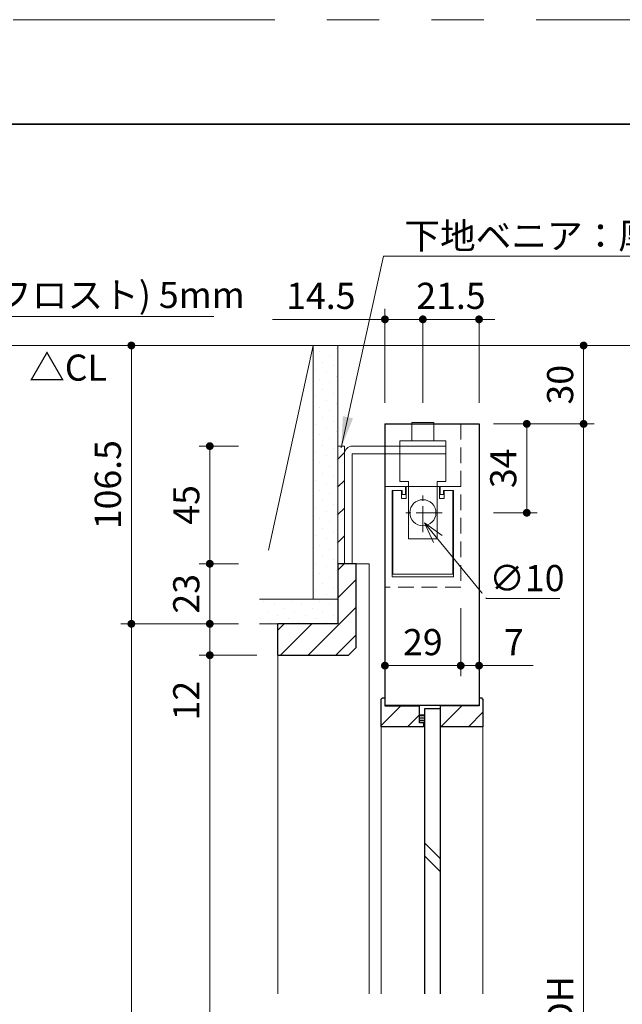
# Model space of a CAD drawing. Extents: x -60839 to -58226, y 2022 to 3236.
# Drawn here: x -60443 to -60212, y 2846 to 3223 of the extents above; entities that cross this region are included whole.
import ezdxf

# ---------------------------------------------------------------- set-up
doc = ezdxf.new("R2010")
doc.units = 0
doc.header["$LTSCALE"] = 80
doc.header["$MEASUREMENT"] = 0
for name, pattern in [('CENTER', [2, 1.25, -0.25, 0.25, -0.25]), ('HIDDEN', [0.375, 0.25, -0.125]), ('PHANTOM', [2.5, 1.25, -0.25, 0.25, -0.25, 0.25, -0.25])]:
    doc.linetypes.add(name, pattern=pattern)
doc.layers.get('0').update_dxf_attribs({"linetype": 'CONTINUOUS'})
doc.layers.get('DEFPOINTS').update_dxf_attribs({"linetype": 'CONTINUOUS'})
for name, color, linetype, lineweight in [('ハッチング', 6, 'CONTINUOUS', 9), ('中心線', 3, 'CENTER', 9), ('図面枠', 7, 'CONTINUOUS', 35), ('寸法線', 3, 'CONTINUOUS', 13), ('点線(水)', 4, 'HIDDEN', 9), ('線(水)', 4, 'CONTINUOUS', 9), ('線(白)', 7, 'CONTINUOUS', 30), ('線(黄)', 2, 'CONTINUOUS', 15)]:
    doc.layers.add(name, color=color, linetype=linetype, lineweight=lineweight)
doc.layers.add('陰線', color=4, linetype='PHANTOM', lineweight=9, plot=False)
doc.styles.add('1／2', font='MS Gothic.ttf', dxfattribs={"height": 7})
doc.styles.add('1／4', font='MS Gothic.ttf', dxfattribs={"height": 14})
doc.styles.add('sanwa1', font='romans.shx', dxfattribs={"height": 10, "bigfont": 'extfont2.shx'})
doc.dimstyles.new('1／2$7', dxfattribs={"dimtxt": 7, "dimasz": 6, "dimexe": 2, "dimexo": 2, "dimgap": 1.4, "dimtad": 1, "dimdsep": 46, "dimtxsty": '1／2', "dimblk": 'DOT', "dimcen": 0, "dimclrd": 3, "dimclre": 3, "dimclrt": 2, "dimadec": 0, "dimazin": 0, "dimtfac": 1, "dimtix": 1, "dimtmove": 0, "dimatfit": 3, "dimfxl": 1, "dimtolj": 1, "dimtzin": 0, "dimlwd": 9, "dimlwe": 9, "dimarcsym": 0})
doc.dimstyles.new('1／4$3', dxfattribs={"dimtxt": 14, "dimasz": 8, "dimexe": 4, "dimexo": 4, "dimgap": 2.8, "dimtad": 1, "dimtih": 1, "dimtoh": 1, "dimdsep": 46, "dimtxsty": '1／4', "dimblk": 'OPEN30', "dimcen": 0, "dimclrd": 3, "dimclre": 3, "dimclrt": 2, "dimadec": 0, "dimazin": 0, "dimtfac": 1, "dimtofl": 0, "dimtmove": 1, "dimatfit": 3, "dimfxl": 1, "dimtfill": 1, "dimtolj": 1, "dimtzin": 0, "dimlwd": 9, "dimlwe": 9, "dimarcsym": 0})
doc.dimstyles.new('1／4$7', dxfattribs={"dimtxt": 14, "dimasz": 12, "dimexe": 4, "dimexo": 4, "dimgap": 2.8, "dimtad": 1, "dimdsep": 46, "dimtxsty": '1／4', "dimblk": 'DOT', "dimcen": 0, "dimclrd": 3, "dimclre": 3, "dimclrt": 2, "dimadec": 0, "dimazin": 0, "dimtfac": 1, "dimtix": 1, "dimtmove": 0, "dimatfit": 3, "dimfxl": 1, "dimtfill": 1, "dimtolj": 1, "dimtzin": 0, "dimlwd": 9, "dimlwe": 9, "dimarcsym": 0})
doc.dimstyles.new('sanwa1', dxfattribs={"dimscale": 0.05, "dimtxt": 10, "dimasz": 45, "dimexe": 20, "dimexo": 150, "dimgap": 30, "dimtad": 1, "dimdsep": 46, "dimtxsty": 'sanwa1', "dimblk1": 'DOT', "dimblk2": 'DOT', "dimsah": 1, "dimcen": 0.15, "dimclrd": 256, "dimclre": 256, "dimclrt": 256, "dimadec": 0, "dimazin": 0, "dimtfac": 1, "dimtix": 1, "dimtmove": 0, "dimatfit": 0, "dimldrblk": 'DOT', "dimfxl": 1, "dimtolj": 1, "dimtzin": 0, "dimlwd": 13, "dimlwe": 13, "dimarcsym": 1})
pattern_1 = [(45, (33.978, 9.256), (-1.32582521, 3.97747564), [0, -3.75])]
pattern_2 = [(45, (1195.891, 9.256), (-5.3033009, 5.3033009), [])]

# ---------------------------------------------------------------- blocks, each defined once
blk = doc.blocks.new('_DOT')
at = {"color": 0, "linetype": 'ByBlock'}
blk.add_line((-0.5, 0), (-1, 0), dxfattribs=at)
at = {"color": 0, "linetype": 'ByBlock', "const_width": 0.5}
blk.add_lwpolyline([(-0.25, 0, 1), (0.25, 0, 1)], format="xyb", close=True, dxfattribs=at)
blk = doc.blocks.new('*D172')
at = {"layer": 'DEFPOINTS', "color": 0, "ltscale": 3, "transparency": 16777216}
for p in [(-60321.06, 3098.19), (-60400.06, 2991.69), (-60351.06, 2991.69)]:
    blk.add_point(p, dxfattribs=at)
at = {"layer": '寸法線', "ltscale": 3, "transparency": 16777216}
for p, q in [((-60329.06, 3098.19), (-60404.06, 3098.19)), ((-60400.06, 3095.19), (-60400.06, 2994.69)), ((-60359.06, 2991.69), (-60404.06, 2991.69))]:
    blk.add_line(p, q, dxfattribs=at)
at = {"layer": '寸法線', "ltscale": 3, "transparency": 16777216, "xscale": 3, "yscale": 3, "zscale": 3}
for p, rotation in [((-60400.06, 3098.19), 90), ((-60400.06, 2991.69), 270)]:
    blk.add_blockref('_DOT', p, dxfattribs=dict(at, rotation=rotation))
at = {"layer": '寸法線', "ltscale": 3, "transparency": 16777216, "insert": (-60409.06, 3044.94), "char_height": 10, "attachment_point": 5, "rotation": 90, "style": 'sanwa1', "bg_fill": 3, "box_fill_scale": 1.25, "bg_fill_color": 9, "bg_fill_true_color": 13158600, "bg_fill_transparency": 0}
blk.add_mtext('\\A1;106.5', dxfattribs=at)
blk = doc.blocks.new('*D173')
at = {"layer": 'DEFPOINTS', "color": 0, "ltscale": 3, "transparency": 16777216}
for p in [(-60267.06, 3098.19), (-60227.06, 3098.19), (-60267.06, 3068.19)]:
    blk.add_point(p, dxfattribs=at)
at = {"layer": '寸法線', "ltscale": 3, "transparency": 16777216}
for p, q in [((-60259.06, 3098.19), (-60223.06, 3098.19)), ((-60227.06, 3071.19), (-60227.06, 3095.19)), ((-60259.06, 3068.19), (-60223.06, 3068.19))]:
    blk.add_line(p, q, dxfattribs=at)
at = {"layer": '寸法線', "ltscale": 3, "transparency": 16777216, "xscale": 3, "yscale": 3, "zscale": 3}
for p, rotation in [((-60227.06, 3098.19), 90), ((-60227.06, 3068.19), 270)]:
    blk.add_blockref('_DOT', p, dxfattribs=dict(at, rotation=rotation))
at = {"layer": '寸法線', "ltscale": 3, "transparency": 16777216, "insert": (-60236.06, 3083.19), "char_height": 10, "attachment_point": 5, "rotation": 90, "style": 'sanwa1', "bg_fill": 3, "box_fill_scale": 1.25, "bg_fill_color": 9, "bg_fill_true_color": 13158600, "bg_fill_transparency": 0}
blk.add_mtext('\\A1;30', dxfattribs=at)
blk = doc.blocks.new('*D160')
at = {"layer": 'DEFPOINTS', "color": 0, "ltscale": 3, "transparency": 16777216}
for p in [(-60267.06, 3068.19), (-60267.06, 2626.19), (-60227.06, 2626.19)]:
    blk.add_point(p, dxfattribs=at)
at = {"layer": '寸法線', "ltscale": 3, "transparency": 16777216}
for p, q in [((-60259.06, 3068.19), (-60223.06, 3068.19)), ((-60227.06, 3065.19), (-60227.06, 2629.19)), ((-60259.06, 2626.19), (-60223.06, 2626.19))]:
    blk.add_line(p, q, dxfattribs=at)
at = {"layer": '寸法線', "ltscale": 3, "transparency": 16777216, "xscale": 3, "yscale": 3, "zscale": 3}
for p, rotation in [((-60227.06, 3068.19), 90), ((-60227.06, 2626.19), 270)]:
    blk.add_blockref('_DOT', p, dxfattribs=dict(at, rotation=rotation))
at = {"layer": '寸法線', "ltscale": 3, "transparency": 16777216, "insert": (-60236.06, 2847.19), "char_height": 10, "attachment_point": 5, "rotation": 90, "style": 'sanwa1', "bg_fill": 3, "box_fill_scale": 1.25, "bg_fill_color": 9, "bg_fill_true_color": 13158600, "bg_fill_transparency": 0}
blk.add_mtext('\\A1;{\\C3;DH}', dxfattribs=at)
blk = doc.blocks.new('*D162')
at = {"layer": 'DEFPOINTS', "color": 0, "ltscale": 3, "transparency": 16777216}
for p in [(-60269.56, 3068.19), (-60248.81, 3068.19), (-60269.56, 3034.19)]:
    blk.add_point(p, dxfattribs=at)
at = {"layer": '寸法線', "ltscale": 3, "transparency": 16777216}
for p, q in [((-60261.56, 3068.19), (-60244.81, 3068.19)), ((-60248.81, 3037.19), (-60248.81, 3065.19)), ((-60261.56, 3034.19), (-60244.81, 3034.19))]:
    blk.add_line(p, q, dxfattribs=at)
at = {"layer": '寸法線', "ltscale": 3, "transparency": 16777216, "xscale": 3, "yscale": 3, "zscale": 3}
for p, rotation in [((-60248.81, 3068.19), 90), ((-60248.81, 3034.19), 270)]:
    blk.add_blockref('_DOT', p, dxfattribs=dict(at, rotation=rotation))
at = {"layer": '寸法線', "ltscale": 3, "transparency": 16777216, "insert": (-60257.81, 3051.19), "char_height": 10, "attachment_point": 5, "rotation": 90, "style": 'sanwa1', "bg_fill": 3, "box_fill_scale": 1.25, "bg_fill_color": 9, "bg_fill_true_color": 13158600, "bg_fill_transparency": 0}
blk.add_mtext('\\A1;34', dxfattribs=at)
blk = doc.blocks.new('_Open30')
at = {"color": 0, "linetype": 'ByBlock', "lineweight": -2}
for p, q in [((-1, 0.268), (0, 0)), ((0, 0), (-1, -0.268)), ((0, 0), (-1, 0))]:
    blk.add_line(p, q, dxfattribs=at)
blk = doc.blocks.new('*D143')
at = {"layer": 'DEFPOINTS', "color": 0, "ltscale": 3, "transparency": 16777216}
for p in [(-60294.22, 3038.06), (-60287.89, 3030.32)]:
    blk.add_point(p, dxfattribs=at)
at = {"layer": '寸法線', "color": 3, "lineweight": 9, "ltscale": 3, "transparency": 16777216}
for p, q in [((-60264.19, 3001.39), (-60282.82, 3024.14)), ((-60236.15, 3001.39), (-60264.19, 3001.39))]:
    blk.add_line(p, q, dxfattribs=at)
at = {"layer": '寸法線', "color": 3, "lineweight": 9, "ltscale": 3, "transparency": 16777216, "xscale": 8, "yscale": 8, "zscale": 8, "rotation": 129.3138908249212}
blk.add_blockref('_Open30', (-60287.89, 3030.32), dxfattribs=at)
at = {"layer": '寸法線', "color": 2, "ltscale": 3, "transparency": 16777216, "insert": (-60248.77, 3009.19), "char_height": 10, "attachment_point": 5, "style": 'sanwa1', "bg_fill": 3, "box_fill_scale": 1.25, "bg_fill_color": 9, "bg_fill_true_color": 13158600, "bg_fill_transparency": 0}
blk.add_mtext('\\A1;{\\C3;∅10}', dxfattribs=at)
blk = doc.blocks.new('*D163')
at = {"layer": 'DEFPOINTS', "color": 0, "ltscale": 3, "transparency": 16777216}
for p in [(-60303.06, 3108.19), (-60303.06, 3068.19), (-60288.56, 3068.19)]:
    blk.add_point(p, dxfattribs=at)
at = {"layer": '寸法線', "ltscale": 3, "transparency": 16777216}
for p, q in [((-60303.06, 3076.19), (-60303.06, 3112.19)), ((-60288.56, 3076.19), (-60288.56, 3112.19)), ((-60306.06, 3108.19), (-60346.1, 3108.19)), ((-60288.56, 3108.19), (-60303.06, 3108.19)), ((-60285.56, 3108.19), (-60282.56, 3108.19))]:
    blk.add_line(p, q, dxfattribs=at)
at = {"layer": '寸法線', "ltscale": 3, "transparency": 16777216, "xscale": 3, "yscale": 3, "zscale": 3}
blk.add_blockref('_DOT', (-60303.06, 3108.19), dxfattribs=at)
at = {"layer": '寸法線', "ltscale": 3, "transparency": 16777216, "xscale": 3, "yscale": 3, "zscale": 3, "rotation": 180}
blk.add_blockref('_DOT', (-60288.56, 3108.19), dxfattribs=at)
at = {"layer": '寸法線', "ltscale": 3, "transparency": 16777216, "insert": (-60327.58, 3117.19), "char_height": 10, "attachment_point": 5, "style": 'sanwa1', "bg_fill": 3, "box_fill_scale": 1.25, "bg_fill_color": 9, "bg_fill_true_color": 13158600, "bg_fill_transparency": 0}
blk.add_mtext('\\A1;14.5', dxfattribs=at)
blk = doc.blocks.new('*D164')
at = {"layer": 'DEFPOINTS', "color": 0, "ltscale": 3, "transparency": 16777216}
for p in [(-60288.56, 3068.19), (-60267.06, 3068.19)]:
    blk.add_point(p, dxfattribs=at)
at = {"layer": '寸法線', "ltscale": 3, "transparency": 16777216}
for p, q in [((-60288.56, 3076.19), (-60288.56, 3112.19)), ((-60267.06, 3076.19), (-60267.06, 3112.19)), ((-60291.56, 3108.19), (-60294.56, 3108.19)), ((-60267.06, 3108.19), (-60288.56, 3108.19)), ((-60264.06, 3108.19), (-60261.06, 3108.19))]:
    blk.add_line(p, q, dxfattribs=at)
at = {"layer": '寸法線', "ltscale": 3, "transparency": 16777216, "xscale": 3, "yscale": 3, "zscale": 3}
blk.add_blockref('_DOT', (-60288.56, 3108.19), dxfattribs=at)
at = {"layer": '寸法線', "ltscale": 3, "transparency": 16777216, "xscale": 3, "yscale": 3, "zscale": 3, "rotation": 180}
blk.add_blockref('_DOT', (-60267.06, 3108.19), dxfattribs=at)
at = {"layer": '寸法線', "ltscale": 3, "transparency": 16777216, "insert": (-60277.81, 3117.19), "char_height": 10, "attachment_point": 5, "style": 'sanwa1', "bg_fill": 3, "box_fill_scale": 1.25, "bg_fill_color": 9, "bg_fill_true_color": 13158600, "bg_fill_transparency": 0}
blk.add_mtext('\\A1;21.5', dxfattribs=at)
at = {"layer": 'DEFPOINTS', "color": 0, "ltscale": 3, "transparency": 16777216}
blk.add_point((-60267.06, 3108.19), dxfattribs=at)
blk = doc.blocks.new('*D165')
at = {"layer": 'DEFPOINTS', "color": 0, "ltscale": 3, "transparency": 16777216}
for p in [(-60351.06, 2991.69), (-60400.06, 2618.19), (-60332.99, 2618.19)]:
    blk.add_point(p, dxfattribs=at)
at = {"layer": '寸法線', "ltscale": 3, "transparency": 16777216}
for p, q in [((-60359.06, 2991.69), (-60404.06, 2991.69)), ((-60400.06, 2988.69), (-60400.06, 2621.19)), ((-60340.99, 2618.19), (-60404.06, 2618.19))]:
    blk.add_line(p, q, dxfattribs=at)
at = {"layer": '寸法線', "ltscale": 3, "transparency": 16777216, "xscale": 3, "yscale": 3, "zscale": 3}
for p, rotation in [((-60400.06, 2991.69), 90), ((-60400.06, 2618.19), 270)]:
    blk.add_blockref('_DOT', p, dxfattribs=dict(at, rotation=rotation))
at = {"layer": '寸法線', "ltscale": 3, "transparency": 16777216, "insert": (-60409.06, 2804.94), "char_height": 10, "attachment_point": 5, "rotation": 90, "style": 'sanwa1', "bg_fill": 3, "box_fill_scale": 1.25, "bg_fill_color": 9, "bg_fill_true_color": 13158600, "bg_fill_transparency": 0}
blk.add_mtext('\\A1;h', dxfattribs=at)
blk = doc.blocks.new('*D177')
at = {"layer": 'DEFPOINTS', "color": 0, "ltscale": 3, "transparency": 16777216}
for p in [(-60267.06, 3006.51), (-60274.06, 3005.69), (-60274.06, 2975.69)]:
    blk.add_point(p, dxfattribs=at)
at = {"layer": '寸法線', "ltscale": 3, "transparency": 16777216}
for p, q in [((-60274.06, 2997.69), (-60274.06, 2971.69)), ((-60267.06, 2998.51), (-60267.06, 2971.69)), ((-60277.06, 2975.69), (-60280.06, 2975.69)), ((-60274.06, 2975.69), (-60267.06, 2975.69)), ((-60264.06, 2975.69), (-60246.39, 2975.69))]:
    blk.add_line(p, q, dxfattribs=at)
at = {"layer": '寸法線', "ltscale": 3, "transparency": 16777216, "xscale": 3, "yscale": 3, "zscale": 3}
blk.add_blockref('_DOT', (-60274.06, 2975.69), dxfattribs=at)
at = {"layer": '寸法線', "ltscale": 3, "transparency": 16777216, "xscale": 3, "yscale": 3, "zscale": 3, "rotation": 180}
blk.add_blockref('_DOT', (-60267.06, 2975.69), dxfattribs=at)
at = {"layer": '寸法線', "ltscale": 3, "transparency": 16777216, "insert": (-60253.72, 2984.69), "char_height": 10, "attachment_point": 5, "style": 'sanwa1', "bg_fill": 3, "box_fill_scale": 1.25, "bg_fill_color": 9, "bg_fill_true_color": 13158600, "bg_fill_transparency": 0}
blk.add_mtext('\\A1;7', dxfattribs=at)
blk = doc.blocks.new('*D178')
at = {"layer": 'DEFPOINTS', "color": 0, "ltscale": 3, "transparency": 16777216}
for p in [(-60303.06, 3005.69), (-60274.06, 3005.69), (-60303.06, 2975.69)]:
    blk.add_point(p, dxfattribs=at)
at = {"layer": '寸法線', "ltscale": 3, "transparency": 16777216}
for p, q in [((-60303.06, 2997.69), (-60303.06, 2971.69)), ((-60274.06, 2997.69), (-60274.06, 2971.69)), ((-60277.06, 2975.69), (-60300.06, 2975.69))]:
    blk.add_line(p, q, dxfattribs=at)
at = {"layer": '寸法線', "ltscale": 3, "transparency": 16777216, "xscale": 3, "yscale": 3, "zscale": 3, "rotation": 180}
blk.add_blockref('_DOT', (-60303.06, 2975.69), dxfattribs=at)
at = {"layer": '寸法線', "ltscale": 3, "transparency": 16777216, "xscale": 3, "yscale": 3, "zscale": 3}
blk.add_blockref('_DOT', (-60274.06, 2975.69), dxfattribs=at)
at = {"layer": '寸法線', "ltscale": 3, "transparency": 16777216, "insert": (-60288.56, 2984.69), "char_height": 10, "attachment_point": 5, "style": 'sanwa1', "bg_fill": 3, "box_fill_scale": 1.25, "bg_fill_color": 9, "bg_fill_true_color": 13158600, "bg_fill_transparency": 0}
blk.add_mtext('\\A1;29', dxfattribs=at)
blk = doc.blocks.new('*D180')
at = {"layer": 'DEFPOINTS', "color": 0, "ltscale": 3, "transparency": 16777216}
for p in [(-60370.06, 3059.69), (-60351.06, 3059.69), (-60351.06, 3014.69)]:
    blk.add_point(p, dxfattribs=at)
at = {"layer": '寸法線', "ltscale": 3, "transparency": 16777216}
for p, q in [((-60359.06, 3059.69), (-60374.06, 3059.69)), ((-60370.06, 3017.69), (-60370.06, 3056.69)), ((-60359.06, 3014.69), (-60374.06, 3014.69))]:
    blk.add_line(p, q, dxfattribs=at)
at = {"layer": '寸法線', "ltscale": 3, "transparency": 16777216, "xscale": 3, "yscale": 3, "zscale": 3}
for p, rotation in [((-60370.06, 3059.69), 90), ((-60370.06, 3014.69), 270)]:
    blk.add_blockref('_DOT', p, dxfattribs=dict(at, rotation=rotation))
at = {"layer": '寸法線', "ltscale": 3, "transparency": 16777216, "insert": (-60379.06, 3037.19), "char_height": 10, "attachment_point": 5, "rotation": 90, "style": 'sanwa1', "bg_fill": 3, "box_fill_scale": 1.25, "bg_fill_color": 9, "bg_fill_true_color": 13158600, "bg_fill_transparency": 0}
blk.add_mtext('\\A1;45', dxfattribs=at)
blk = doc.blocks.new('*D147')
at = {"layer": 'DEFPOINTS', "color": 0, "ltscale": 3, "transparency": 16777216}
for p in [(-60351.06, 3014.69), (-60351.06, 2991.69)]:
    blk.add_point(p, dxfattribs=at)
at = {"layer": '寸法線', "ltscale": 3, "transparency": 16777216}
for p, q in [((-60370.06, 3017.69), (-60370.06, 3020.69)), ((-60359.06, 3014.69), (-60374.06, 3014.69)), ((-60370.06, 3014.69), (-60370.06, 2991.69)), ((-60359.06, 2991.69), (-60374.06, 2991.69)), ((-60370.06, 2988.69), (-60370.06, 2985.69))]:
    blk.add_line(p, q, dxfattribs=at)
at = {"layer": '寸法線', "ltscale": 3, "transparency": 16777216, "xscale": 3, "yscale": 3, "zscale": 3}
for p, rotation in [((-60370.06, 3014.69), 270), ((-60370.06, 2991.69), 90)]:
    blk.add_blockref('_DOT', p, dxfattribs=dict(at, rotation=rotation))
at = {"layer": '寸法線', "ltscale": 3, "transparency": 16777216, "insert": (-60379.06, 3003.19), "char_height": 10, "attachment_point": 5, "rotation": 90, "style": 'sanwa1', "bg_fill": 3, "box_fill_scale": 1.25, "bg_fill_color": 9, "bg_fill_true_color": 13158600, "bg_fill_transparency": 0}
blk.add_mtext('\\A1;23', dxfattribs=at)
at = {"layer": 'DEFPOINTS', "color": 0, "ltscale": 3, "transparency": 16777216}
blk.add_point((-60370.06, 2991.69), dxfattribs=at)
blk = doc.blocks.new('*D184')
at = {"layer": 'DEFPOINTS', "color": 0, "ltscale": 3, "transparency": 16777216}
for p in [(-60351.06, 2991.69), (-60370.06, 2979.69), (-60350.94, 2979.69)]:
    blk.add_point(p, dxfattribs=at)
at = {"layer": '寸法線', "ltscale": 3, "transparency": 16777216}
for p, q in [((-60370.06, 2994.69), (-60370.06, 2997.69)), ((-60359.06, 2991.69), (-60374.06, 2991.69)), ((-60370.06, 2991.69), (-60370.06, 2979.69)), ((-60358.94, 2979.69), (-60374.06, 2979.69)), ((-60370.06, 2976.69), (-60370.06, 2950.93))]:
    blk.add_line(p, q, dxfattribs=at)
at = {"layer": '寸法線', "ltscale": 3, "transparency": 16777216, "xscale": 3, "yscale": 3, "zscale": 3}
for p, rotation in [((-60370.06, 2991.69), 270), ((-60370.06, 2979.69), 90)]:
    blk.add_blockref('_DOT', p, dxfattribs=dict(at, rotation=rotation))
at = {"layer": '寸法線', "ltscale": 3, "transparency": 16777216, "insert": (-60379.06, 2962.31), "char_height": 10, "attachment_point": 5, "rotation": 90, "style": 'sanwa1', "bg_fill": 3, "box_fill_scale": 1.25, "bg_fill_color": 9, "bg_fill_true_color": 13158600, "bg_fill_transparency": 0}
blk.add_mtext('\\A1;12', dxfattribs=at)
blk = doc.blocks.new('*D185')
at = {"layer": 'DEFPOINTS', "color": 0, "ltscale": 3, "transparency": 16777216}
for p in [(-60344.06, 2979.69), (-60370.06, 2618.19), (-60321.06, 2618.19)]:
    blk.add_point(p, dxfattribs=at)
at = {"layer": '寸法線', "ltscale": 3, "transparency": 16777216}
for p, q in [((-60352.06, 2979.69), (-60374.06, 2979.69)), ((-60370.06, 2976.69), (-60370.06, 2621.19)), ((-60329.06, 2618.19), (-60374.06, 2618.19))]:
    blk.add_line(p, q, dxfattribs=at)
at = {"layer": '寸法線', "ltscale": 3, "transparency": 16777216, "xscale": 3, "yscale": 3, "zscale": 3}
for p, rotation in [((-60370.06, 2979.69), 90), ((-60370.06, 2618.19), 270)]:
    blk.add_blockref('_DOT', p, dxfattribs=dict(at, rotation=rotation))
at = {"layer": '寸法線', "ltscale": 3, "transparency": 16777216, "insert": (-60379.06, 2798.94), "char_height": 10, "attachment_point": 5, "rotation": 90, "style": 'sanwa1', "bg_fill": 3, "box_fill_scale": 1.25, "bg_fill_color": 9, "bg_fill_true_color": 13158600, "bg_fill_transparency": 0}
blk.add_mtext('\\A1;有効開口H', dxfattribs=at)

msp = doc.modelspace()

# ---------------------------------------------------------------- hatches: boundary and pattern name
at = {"layer": 'ハッチング', "ltscale": 3}
h = msp.add_hatch(dxfattribs=at)
h.set_pattern_fill('DOTS', color=6, scale=60, angle=45)
h.set_pattern_definition(pattern_1)
h.paths.add_polyline_path([(-60330.5554, 3001.1931), (-60321.0554, 3001.1931), (-60321.0554, 3098.1931), (-60330.5554, 3098.1931)])
h = msp.add_hatch(dxfattribs=at)
h.set_pattern_fill('DOTS', color=6, scale=60, angle=45)
h.set_pattern_definition(pattern_1)
h.paths.add_polyline_path([(-60351.0554, 3001.1931), (-60351.0554, 2991.6931), (-60321.0554, 2991.6931), (-60321.0554, 3001.1931)])
h = msp.add_hatch(dxfattribs=at)
h.set_pattern_fill('LINE', color=256, scale=60, angle=45)
h.set_pattern_definition([(45, (30.9226, 9.256), (-5.3033009, 5.3033009), [])])
h.paths.add_polyline_path([(-60289.8554, 2956.8348), (-60289.8554, 2960.3348), (-60303.0554, 2960.3348), (-60303.0554, 2963.3348), (-60304.0554, 2963.3348), (-60304.5554, 2962.8348), (-60304.5554, 2952.3348), (-60288.3554, 2952.3348), (-60288.3554, 2953.8348), (-60289.8554, 2953.8348)])
at = {"layer": '点線(水)', "ltscale": 3}
h = msp.add_hatch(dxfattribs=at)
h.set_pattern_fill('LINE', color=6, scale=5)
h.set_pattern_definition([(0, (-149.5747, 15.3132), (0, 0.625), [])])
h.paths.add_polyline_path([(-60287.7554, 2953.8348), (-60289.8554, 2953.8348), (-60289.8554, 2956.8348), (-60287.7554, 2956.8348)])

# ---------------------------------------------------------------- linework, layer by layer
at = {"layer": '中心線', "ltscale": 0.1}
for p, q in [((-60288.5554, 3026.7577), (-60288.5554, 3041.6284)), ((-60281.12, 3034.1931), (-60295.9907, 3034.1931))]:
    msp.add_line(p, q, dxfattribs=at)
at = {"layer": '図面枠'}
msp.add_line((-59185.2415, 3182.8457), (-60785.2415, 3182.8457), dxfattribs=at)
at = {"layer": '点線(水)', "ltscale": 0.3}
for p, q in [((-60274.0554, 3068.1931), (-60274.0554, 3005.6931)), ((-60274.0554, 3005.6931), (-60303.0554, 3005.6931))]:
    msp.add_line(p, q, dxfattribs=at)
at = {"layer": '線(水)', "ltscale": 3}
for p, q in [((-60314.0554, 3014.6931), (-60309.0554, 3014.6931)), ((-60309.0554, 3014.6931), (-60309.0554, 2850.1166)), ((-60289.8554, 2956.8348), (-60287.7554, 2956.8348)), ((-60288.3554, 2953.8348), (-60287.7554, 2953.8348)), ((-60304.5554, 2952.3348), (-60304.5554, 2850.1166)), ((-60281.7554, 2901.7965), (-60287.7554, 2907.7965)), ((-60281.7554, 2896.7965), (-60287.7554, 2902.7965))]:
    msp.add_line(p, q, dxfattribs=at)
msp.add_circle((-60288.5554, 3034.1931), 5, dxfattribs=at)
at = {"layer": '線(白)', "ltscale": 3}
for p, q in [((-60303.0554, 3068.1931), (-60267.0554, 3068.1931)), ((-60303.0554, 3068.1931), (-60303.0554, 2960.5848)), ((-60267.0554, 3068.1931), (-60267.0554, 2960.5848)), ((-60314.0554, 2982.6931), (-60314.0554, 3014.6931)), ((-60317.0554, 2979.6931), (-60314.0554, 2982.6931)), ((-60304.5554, 2962.8348), (-60304.0554, 2963.3348)), ((-60304.5554, 2952.3348), (-60304.5554, 2962.8348)), ((-60304.0554, 2963.3348), (-60303.0554, 2963.3348)), ((-60303.0554, 2963.3348), (-60303.0554, 2963.3348)), ((-60303.0554, 2963.3348), (-60303.0554, 2960.3348)), ((-60267.0554, 2963.3348), (-60267.0554, 2960.3348)), ((-60303.0554, 2960.3348), (-60289.8554, 2960.3348)), ((-60289.8554, 2953.8348), (-60289.8554, 2960.3348)), ((-60287.7554, 2850.1166), (-60287.7554, 2959.3348)), ((-60287.7554, 2959.3348), (-60281.7554, 2959.3348)), ((-60281.7554, 2952.3348), (-60281.7554, 2960.3348)), ((-60281.7554, 2850.1166), (-60281.7554, 2959.3348)), ((-60289.8554, 2953.8348), (-60289.8554, 2956.8348)), ((-60288.3554, 2953.8348), (-60289.8554, 2953.8348)), ((-60288.3554, 2953.8348), (-60289.8554, 2953.8348)), ((-60288.3554, 2953.8348), (-60288.3554, 2952.3348)), ((-60288.3554, 2952.3348), (-60304.5554, 2952.3348))]:
    msp.add_line(p, q, dxfattribs=at)
at = {"layer": '線(黄)', "ltscale": 3}
for p, q in [((-60769.0357, 3098.1931), (-60075.8183, 3098.1931)), ((-60321.0554, 3098.1931), (-60321.0554, 2991.6931)), ((-60318.5554, 3014.6931), (-60318.5554, 3059.6931)), ((-60315.5554, 3059.6931), (-60303.0554, 3059.6931)), ((-60318.5554, 3056.6931), (-60318.5554, 3014.6931)), ((-60303.0554, 3056.6931), (-60315.5554, 3056.6931)), ((-60315.5554, 3056.6931), (-60315.5554, 3014.6931))]:
    msp.add_line(p, q, dxfattribs=at)
msp.add_arc((-60315.5554, 3056.6931), 3, 90, 180, dxfattribs=at)
at = {"layer": '陰線'}
msp.add_line((-59145.2415, 3222.8457), (-60825.2415, 3222.8457), dxfattribs=at)
at = {"layer": '陰線', "color": 1, "ltscale": 3}
for p, q in [((-60284.3054, 3068.6931), (-60292.8054, 3068.6931)), ((-60292.8054, 3068.6931), (-60292.8054, 3061.6931)), ((-60284.3054, 3068.6931), (-60284.3054, 3061.6931)), ((-60303.0554, 3059.6931), (-60279.7554, 3059.6931)), ((-60279.7554, 3061.6931), (-60297.3554, 3061.6931)), ((-60297.3554, 3061.6931), (-60297.3554, 3046.1931)), ((-60279.7554, 3061.6931), (-60279.7554, 3046.1931)), ((-60279.7554, 3059.6931), (-60279.7554, 3056.6931)), ((-60279.7554, 3056.6931), (-60303.0554, 3056.6931)), ((-60303.0554, 3044.1931), (-60295.1554, 3044.1931)), ((-60303.0554, 3005.6931), (-60303.0554, 3044.1931)), ((-60294.0554, 3046.1931), (-60297.3554, 3046.1931)), ((-60295.1554, 3044.1931), (-60295.1554, 3041.1931)), ((-60282.1554, 3044.1931), (-60294.9554, 3044.1931)), ((-60294.9554, 3044.1931), (-60294.9554, 3039.6931)), ((-60294.0554, 3046.1931), (-60294.0554, 3024.1931)), ((-60283.0554, 3046.1931), (-60283.0554, 3024.1931)), ((-60279.7554, 3046.1931), (-60283.0554, 3046.1931)), ((-60282.1554, 3039.6931), (-60282.1554, 3044.1931)), ((-60281.9554, 3044.1931), (-60274.0554, 3044.1931)), ((-60281.9554, 3044.1931), (-60281.9554, 3041.1931)), ((-60296.4554, 3042.6931), (-60300.2554, 3042.6931)), ((-60300.2554, 3042.6931), (-60300.2554, 3009.6931)), ((-60300.0554, 3042.6931), (-60300.0554, 3010.6931)), ((-60296.7554, 3042.6931), (-60300.0554, 3042.6931)), ((-60296.7554, 3042.6931), (-60296.7554, 3039.6931)), ((-60296.4554, 3041.1931), (-60296.4554, 3042.6931)), ((-60295.1554, 3041.1931), (-60296.4554, 3041.1931)), ((-60281.9554, 3041.1931), (-60280.6554, 3041.1931)), ((-60280.6554, 3041.1931), (-60280.6554, 3042.6931)), ((-60280.6554, 3042.6931), (-60276.8554, 3042.6931)), ((-60277.0554, 3042.6931), (-60280.3554, 3042.6931)), ((-60280.3554, 3039.6931), (-60280.3554, 3042.6931)), ((-60277.0554, 3010.6931), (-60277.0554, 3042.6931)), ((-60276.8554, 3042.6931), (-60276.8554, 3009.6931)), ((-60294.9554, 3039.6931), (-60296.7554, 3039.6931)), ((-60280.3554, 3039.6931), (-60282.1554, 3039.6931)), ((-60294.0554, 3024.1931), (-60283.0554, 3024.1931)), ((-60300.0554, 3010.6931), (-60277.0554, 3010.6931)), ((-60276.8554, 3009.6931), (-60300.2554, 3009.6931))]:
    msp.add_line(p, q, dxfattribs=at)

# ---------------------------------------------------------------- next in the draw order: dimensions: what is measured, and where the dimension line sits
at = {"layer": '寸法線', "ltscale": 3}
for base, p1, p2, picture, middle in [((-60400.0554, 2991.6931), (-60321.0554, 3098.1931), (-60351.0554, 2991.6931), '*D172', (-60409.0554, 3044.9431)), ((-60227.0554, 3098.1931), (-60267.0554, 3068.1931), (-60267.0554, 3098.1931), '*D173', (-60236.0554, 3083.1931))]:
    dim = msp.add_linear_dim(base=base, p1=p1, p2=p2, angle=90, dimstyle='sanwa1', override={"dimscale": 1, "dimtxt": 8, "dimasz": 3, "dimexe": 4, "dimexo": 8, "dimgap": 4, "dimtfill": 1, "dimlwd": -1, "dimlwe": -1}, dxfattribs=at)
    dim.commit()
    dim.dimension.update_dxf_attribs({"geometry": picture, "text_midpoint": middle})

# ---------------------------------------------------------------- next in the draw order: hatches: boundary and pattern name
at = {"layer": 'ハッチング', "ltscale": 3}
h = msp.add_hatch(dxfattribs=at)
h.set_pattern_fill('LINE', color=6, scale=60, angle=45)
h.set_pattern_definition(pattern_2)
h.paths.add_polyline_path([(-60318.5554, 3053.6931), (-60318.5554, 3059.6931), (-60321.0554, 3059.6931), (-60321.0554, 3014.6931), (-60318.5554, 3014.6931)])

# ---------------------------------------------------------------- next in the draw order: linework, layer by layer
at = {"layer": '線(白)', "ltscale": 3}
for p, q in [((-60314.0554, 3014.6931), (-60321.0554, 3014.6931)), ((-60321.0554, 3014.6931), (-60321.0554, 2991.6931))]:
    msp.add_line(p, q, dxfattribs=at)
at = {"layer": '線(黄)', "ltscale": 3}
for p, q in [((-60318.5554, 3059.6931), (-60321.0554, 3059.6931)), ((-60351.0554, 3001.1931), (-60321.0554, 3001.1931))]:
    msp.add_line(p, q, dxfattribs=at)

# ---------------------------------------------------------------- next in the draw order: texts
at = {"layer": '線(黄)', "ltscale": 3, "style": 'sanwa1'}
msp.add_text('△CL', height=10, dxfattribs=at).set_placement((-60439.1632, 3084.722))

# ---------------------------------------------------------------- next in the draw order: dimensions: what is measured, and where the dimension line sits
at = {"layer": '寸法線', "ltscale": 3}
dim = msp.add_linear_dim(base=(-60303.0554, 3108.1931), p1=(-60288.5554, 3068.1931), p2=(-60303.0554, 3068.1931), dimstyle='sanwa1', override={"dimscale": 1, "dimtxt": 8, "dimasz": 3, "dimexe": 4, "dimexo": 8, "dimgap": 4, "dimtix": 0, "dimtfill": 1, "dimlwd": -1, "dimlwe": -1}, dxfattribs=at)
dim.commit()
dim.dimension.update_dxf_attribs({"geometry": '*D163', "text_midpoint": (-60327.5792, 3117.1931)})
for base, p1, p2, text, picture, middle in [((-60227.0554, 2626.1931), (-60267.0554, 3068.1931), (-60267.0554, 2626.1931), '{\\C3;DH}', '*D160', (-60236.0554, 2847.1931)), ((-60400.0554, 2618.1931), (-60351.0554, 2991.6931), (-60332.9864, 2618.1931), 'h', '*D165', (-60409.0554, 2804.9431))]:
    dim = msp.add_linear_dim(base=base, p1=p1, p2=p2, angle=90, text=text, dimstyle='sanwa1', override={"dimscale": 1, "dimtxt": 8, "dimasz": 3, "dimexe": 4, "dimexo": 8, "dimgap": 4, "dimtmove": 1, "dimtfill": 1, "dimlwd": -1, "dimlwe": -1}, dxfattribs=at)
    dim.commit()
    dim.dimension.update_dxf_attribs({"geometry": picture, "text_midpoint": middle})
dim = msp.add_linear_dim(base=(-60370.0554, 3059.6931), p1=(-60351.0554, 3014.6931), p2=(-60351.0554, 3059.6931), angle=90, dimstyle='sanwa1', override={"dimscale": 1, "dimtxt": 8, "dimasz": 3, "dimexe": 4, "dimexo": 8, "dimgap": 4, "dimtfill": 1, "dimlwd": -1, "dimlwe": -1}, dxfattribs=at)
dim.commit()
dim.dimension.update_dxf_attribs({"geometry": '*D180', "text_midpoint": (-60379.0554, 3037.1931)})

# ---------------------------------------------------------------- next in the draw order: hatches: boundary and pattern name
at = {"layer": 'ハッチング'}
h = msp.add_hatch(dxfattribs=at)
h.set_pattern_fill('LINE', color=256, scale=60, angle=45, style=0)
h.set_pattern_definition(pattern_2)
h.paths.add_polyline_path([(-60344.0554, 2991.6931), (-60344.0554, 2979.6931), (-60317.0554, 2979.6931), (-60314.0554, 2982.6931), (-60314.0554, 3014.6931), (-60321.0554, 3014.6931), (-60321.0554, 2991.6931)])
at = {"layer": 'ハッチング', "ltscale": 3}
h = msp.add_hatch(dxfattribs=at)
h.set_pattern_fill('LINE', color=256, scale=60, angle=45)
h.set_pattern_definition([(45, (30.9226, 28.3966), (-5.3033009, 5.3033009), [])])
h.paths.add_polyline_path([(-60281.7554, 2960.3348), (-60281.7554, 2952.3348), (-60265.5554, 2952.3348), (-60265.5554, 2962.8348), (-60266.0554, 2963.3348), (-60267.0554, 2963.3348), (-60267.0554, 2960.3348)])

# ---------------------------------------------------------------- next in the draw order: linework, layer by layer
at = {"layer": '線(水)', "ltscale": 3}
msp.add_line((-60265.5554, 2952.3348), (-60265.5554, 2850.1166), dxfattribs=at)
at = {"layer": '線(白)', "ltscale": 3}
for p, q in [((-60344.0554, 2979.6931), (-60344.0554, 2991.6931)), ((-60321.0554, 2991.6931), (-60344.0554, 2991.6931)), ((-60344.0554, 2979.6931), (-60317.0554, 2979.6931)), ((-60267.0554, 2963.3348), (-60266.0554, 2963.3348)), ((-60267.0554, 2963.3348), (-60267.0554, 2960.3348)), ((-60265.5554, 2962.8348), (-60266.0554, 2963.3348)), ((-60265.5554, 2962.8348), (-60265.5554, 2952.3348)), ((-60303.0554, 2960.5848), (-60267.0554, 2960.5848)), ((-60267.0554, 2960.3348), (-60281.7554, 2960.3348)), ((-60265.5554, 2952.3348), (-60281.7554, 2952.3348))]:
    msp.add_line(p, q, dxfattribs=at)
at = {"layer": '線(黄)', "ltscale": 3}
for p, q in [((-60330.5554, 3098.1931), (-60347.5554, 3019.8598)), ((-60330.5554, 3098.1931), (-60330.5554, 3001.1931)), ((-60351.0554, 2991.6931), (-60321.0554, 2991.6931))]:
    msp.add_line(p, q, dxfattribs=at)

# ---------------------------------------------------------------- next in the draw order: dimensions: what is measured, and where the dimension line sits
at = {"layer": '寸法線', "ltscale": 3}
dim = msp.add_linear_dim(base=(-60248.8054, 3068.1931), p1=(-60269.5554, 3034.1931), p2=(-60269.5554, 3068.1931), angle=90, dimstyle='sanwa1', override={"dimscale": 1, "dimtxt": 8, "dimasz": 3, "dimexe": 4, "dimexo": 8, "dimgap": 4, "dimtfill": 1, "dimlwd": -1, "dimlwe": -1}, dxfattribs=at)
dim.commit()
dim.dimension.update_dxf_attribs({"geometry": '*D162', "text_midpoint": (-60257.8054, 3051.1931)})

# ---------------------------------------------------------------- next in the draw order: leaders
at = {"layer": '寸法線', "ltscale": 3, "annotation_type": 0, "has_hookline": 1, "hookline_direction": 0, "text_width": 251.5238}
msp.add_leader([(-60640.6522, 3054.0717), (-60627.4904, 3109.303), (-60621.4904, 3109.303)], dimstyle='1／2$7', override={"dimgap": 1.4, "dimtad": 1, "dimtxsty": 'sanwa1'}, dxfattribs=at)

# ---------------------------------------------------------------- next in the draw order: texts
at = {"layer": '寸法線', "ltscale": 3, "insert": (-60620.0904, 3112.5463), "char_height": 10, "attachment_point": 7, "style": 'sanwa1', "bg_fill": 3, "box_fill_scale": 1, "bg_fill_color": 256, "bg_fill_transparency": 0}
msp.add_mtext('\\A1;{\\C3;強化ガラス(クリア) 5mm\\P熱処理タペストリーガラス(フロスト) 5mm}', dxfattribs=at)

# ---------------------------------------------------------------- next in the draw order: dimensions: what is measured, and where the dimension line sits
at = {"layer": '寸法線', "ltscale": 3}
dim = msp.add_linear_dim(base=(-60267.0554, 3108.1931), p1=(-60288.5554, 3068.1931), p2=(-60267.0554, 3068.1931), dimstyle='sanwa1', override={"dimscale": 1, "dimtxt": 8, "dimasz": 3, "dimexe": 4, "dimexo": 8, "dimgap": 4, "dimjust": 1, "dimtfill": 1, "dimlwd": -1, "dimlwe": -1}, dxfattribs=at)
dim.commit()
dim.dimension.update_dxf_attribs({"geometry": '*D164', "text_midpoint": (-60277.8054, 3117.1931)})
dim = msp.add_diameter_dim_2p(p1=(-60294.2232, 3038.0615), p2=(-60287.8875, 3030.3247), text='{\\C3;<>}', dimstyle='1／4$3', override={"dimtxsty": 'sanwa1'}, dxfattribs=at)
dim.commit()
dim.dimension.update_dxf_attribs({"geometry": '*D143', "text_midpoint": (-60264.1906, 3001.387), "dimtype": 163})
dim = msp.add_linear_dim(base=(-60370.0554, 2991.6931), p1=(-60351.0554, 3014.6931), p2=(-60351.0554, 2991.6931), angle=90, dimstyle='sanwa1', override={"dimscale": 1, "dimtxt": 8, "dimasz": 3, "dimexe": 4, "dimexo": 8, "dimgap": 4, "dimtfill": 1, "dimlwd": -1, "dimlwe": -1}, dxfattribs=at)
dim.commit()
dim.dimension.update_dxf_attribs({"geometry": '*D147', "text_midpoint": (-60379.0554, 3003.1931)})

# ---------------------------------------------------------------- next in the draw order: dimensions: what is measured, and where the dimension line sits
dim = msp.add_linear_dim(base=(-60274.0554, 2975.6931), p1=(-60267.0554, 3006.5135), p2=(-60274.0554, 3005.6931), dimstyle='sanwa1', override={"dimscale": 1, "dimtxt": 8, "dimasz": 3, "dimexe": 4, "dimexo": 8, "dimgap": 4, "dimjust": 1, "dimtix": 0, "dimtfill": 1, "dimlwd": -1, "dimlwe": -1}, dxfattribs=at)
dim.commit()
dim.dimension.update_dxf_attribs({"geometry": '*D177', "text_midpoint": (-60253.722, 2984.6931)})
dim = msp.add_linear_dim(base=(-60370.0554, 2979.6931), p1=(-60351.0554, 2991.6931), p2=(-60350.935, 2979.6931), angle=90, dimstyle='sanwa1', override={"dimscale": 1, "dimtxt": 8, "dimasz": 3, "dimexe": 4, "dimexo": 8, "dimgap": 4, "dimtix": 0, "dimtfill": 1, "dimlwd": -1, "dimlwe": -1}, dxfattribs=at)
dim.commit()
dim.dimension.update_dxf_attribs({"geometry": '*D184', "text_midpoint": (-60379.0554, 2962.3121)})

# ---------------------------------------------------------------- next in the draw order: leaders
at = {"layer": '寸法線', "ltscale": 3, "annotation_type": 0, "has_hookline": 1, "hookline_direction": 0, "text_width": 146.4762}
msp.add_leader([(-60319.8054, 3059.0252), (-60303.5759, 3132.3367), (-60291.5759, 3132.3367)], dimstyle='1／4$7', override={"dimgap": 2.8, "dimtad": 1, "dimtxsty": 'sanwa1'}, dxfattribs=at)

# ---------------------------------------------------------------- next in the draw order: texts
at = {"layer": '寸法線', "color": 3, "ltscale": 3, "insert": (-60142.2997, 3135.1367), "char_height": 10, "attachment_point": 9, "style": 'sanwa1', "bg_fill": 3, "box_fill_scale": 1, "bg_fill_color": 256, "bg_fill_transparency": 0}
msp.add_mtext('\\A1;下地ベニア：厚み2.7mm', dxfattribs=at)

# ---------------------------------------------------------------- next in the draw order: dimensions: what is measured, and where the dimension line sits
at = {"layer": '寸法線', "ltscale": 3}
dim = msp.add_linear_dim(base=(-60303.0554, 2975.6931), p1=(-60274.0554, 3005.6931), p2=(-60303.0554, 3005.6931), dimstyle='sanwa1', override={"dimscale": 1, "dimtxt": 8, "dimasz": 3, "dimexe": 4, "dimexo": 8, "dimgap": 4, "dimtfill": 1, "dimlwd": -1, "dimlwe": -1}, dxfattribs=at)
dim.commit()
dim.dimension.update_dxf_attribs({"geometry": '*D178', "text_midpoint": (-60288.5554, 2984.6931)})
dim = msp.add_linear_dim(base=(-60370.0554, 2618.1931), p1=(-60344.0554, 2979.6931), p2=(-60321.0554, 2618.1931), angle=90, text='有効開口H', dimstyle='sanwa1', override={"dimscale": 1, "dimtxt": 8, "dimasz": 3, "dimexe": 4, "dimexo": 8, "dimgap": 4, "dimtmove": 1, "dimtfill": 1, "dimlwd": -1, "dimlwe": -1}, dxfattribs=at)
dim.commit()
dim.dimension.update_dxf_attribs({"geometry": '*D185', "text_midpoint": (-60379.0554, 2798.9431)})

# ---------------------------------------------------------------- next in the draw order: linework, layer by layer
at = {"layer": '線(水)', "ltscale": 3}
msp.add_line((-60344.0554, 2979.6931), (-60344.0554, 2850.1166), dxfattribs=at)

doc.saveas('drawing.dxf')
